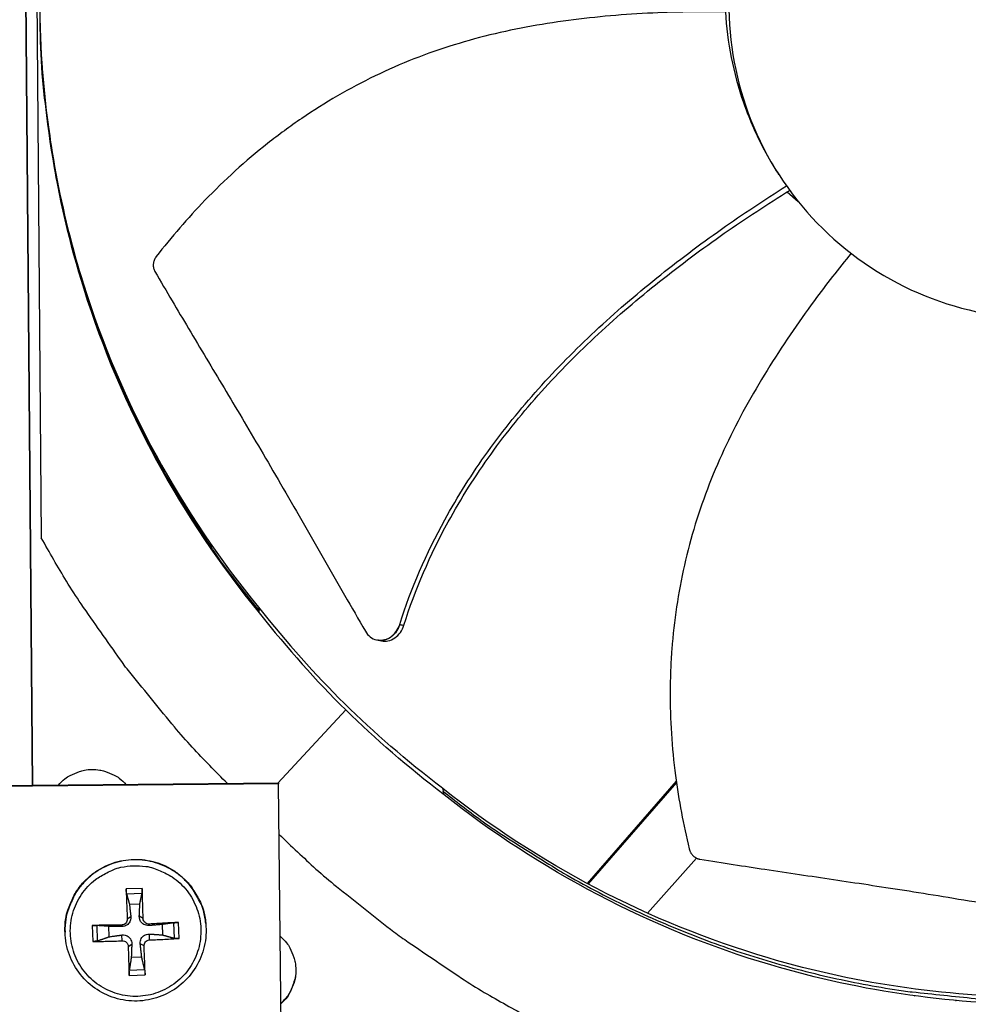
# Model space of a CAD drawing. Units: inches. Extents: x -19 to 86, y 1 to 83.
# Drawn here: x 6 to 8, y 25 to 27 of the extents above; entities that cross this region are included whole.
import ezdxf

# ---------------------------------------------------------------- set-up
doc = ezdxf.new("R2010")
doc.units = ezdxf.units.IN
doc.header["$LTSCALE"] = 4
doc.header["$MEASUREMENT"] = 0
doc.layers.add('Fan', color=84, linetype='Continuous')

msp = doc.modelspace()

# ---------------------------------------------------------------- linework, layer by layer
at = {"layer": 'Fan'}
for p, q in [((6.14144, 29.30075), (6.1724, 25.57772)), ((6.17245, 25.57772), (6.1415, 29.30075)), ((6.17252, 28.70424), (6.19355, 26.17526)), ((7.97428, 27.05119), (7.9724, 27.05409)), ((7.99444, 27.0101), (8.02066, 26.98684)), ((6.71775, 26.00842), (6.71926, 26.00083)), ((6.71986, 25.99432), (6.71926, 26.00083)), ((7.00559, 25.92831), (7.00489, 25.92844)), ((6.92862, 25.75996), (6.76455, 25.58366)), ((7.72632, 25.58849), (7.51127, 25.34149)), ((6.76651, 25.58167), (5.57676, 25.56974)), ((6.76621, 25.58368), (5.57702, 25.57175)), ((6.76621, 25.58368), (6.76651, 25.58167)), ((6.77844, 24.39193), (6.76651, 25.58167)), ((7.16237, 25.57113), (7.16367, 25.56375)), ((7.1661, 25.55544), (7.16367, 25.56375)), ((7.72679, 25.58514), (7.51358, 25.34025)), ((7.65718, 25.26966), (7.77505, 25.40261)), ((6.4369, 25.32937), (6.39845, 25.32803)), ((7.50308, 25.33208), (7.50297, 25.33195)), ((7.50538, 25.33083), (7.50527, 25.3307)), ((6.39957, 25.31624), (6.4366, 25.31754)), ((6.40625, 25.29154), (6.43151, 25.29242)), ((6.4012, 25.25562), (6.40971, 25.26135)), ((6.43928, 25.25695), (6.43012, 25.26207)), ((7.64808, 25.2594), (7.64815, 25.25947)), ((6.31633, 25.23997), (6.31768, 25.20152)), ((6.32965, 25.20284), (6.32835, 25.23987)), ((6.3571, 25.21262), (6.35622, 25.23789)), ((6.38761, 25.24105), (6.38736, 25.23739)), ((6.45385, 25.24336), (6.45409, 25.23972)), ((6.48517, 25.24239), (6.48605, 25.21712)), ((6.51297, 25.24632), (6.51427, 25.20929)), ((6.52631, 25.2088), (6.52497, 25.24726)), ((6.59062, 25.24453), (6.59049, 25.24579)), ((6.25083, 25.22381), (6.2508, 25.22508)), ((6.38894, 25.20297), (6.38808, 25.21697)), ((6.45518, 25.20528), (6.4548, 25.2193)), ((6.40351, 25.18938), (6.41204, 25.19463)), ((6.44159, 25.19071), (6.43245, 25.19534)), ((6.43602, 25.16347), (6.41075, 25.16259)), ((6.40574, 25.1194), (6.44419, 25.12074)), ((6.44305, 25.13292), (6.40602, 25.13162)), ((8.30033, 25.07043), (8.30112, 25.07044))]:
    msp.add_line(p, q, dxfattribs=at)
at = {"layer": 'Fan', "flags": 128}
for points in [[(6.71926, 26.00083, -0.0103429), (6.64142, 26.09951, -0.0190918), (6.60246, 26.15538, -0.0015773), (6.51224, 26.29686, -0.0103439), (6.499, 26.31876, -0.010394), (6.45255, 26.40333, -0.0103785), (6.40958, 26.48988, -0.0104231), (6.37036, 26.57789, -0.0104097), (6.3348, 26.66757, -0.0104474), (6.30308, 26.75845, -0.0104364), (6.27515, 26.85066, -0.0104662), (6.25115, 26.94379, -0.0104579), (6.23105, 27.03791, -0.0104788), (6.22674, 27.06325, -0.0016168), (6.20278, 27.22807, -0.0193434), (6.19588, 27.29527, -0.0104774), (6.19054, 27.41985)], [(6.64297, 25.58244, -0.0086918), (6.55814, 25.66986, -0.0162423), (6.51512, 25.71886, -0.0011283), (6.4105, 25.84673, -0.0086926), (6.39724, 25.86359, -0.0087302), (6.38456, 25.88095, -0.0011379), (6.28989, 26.01596, -0.0163333), (6.25452, 26.07034, -0.0087296), (6.19355, 26.17526)], [(6.23492, 25.57835, -0.0428463), (6.25069, 25.59397, -0.0643532), (6.26318, 25.60192, -0.0213788), (6.28587, 25.61138, -0.0428463), (6.29771, 25.61462, -0.0428463), (6.31609, 25.61639, -0.0428463), (6.33451, 25.61499, -0.0428463), (6.34642, 25.61199, -0.0213788), (6.36929, 25.60298, -0.0643532), (6.38194, 25.59528, -0.0428463), (6.39801, 25.57999)], [(7.16367, 25.56375, 0.0093747), (7.25442, 25.49431, 0.0174298), (7.30517, 25.45962, 0.0013057), (7.43545, 25.37757, 0.0093754), (7.45384, 25.36653, 0.0094173), (7.53052, 25.32433, 0.0094042), (7.60884, 25.28499, 0.0094423), (7.68837, 25.24873, 0.0094307), (7.76932, 25.21545, 0.0094639), (7.85128, 25.18533, 0.009454), (7.9344, 25.1583, 0.0094816), (8.01833, 25.13448, 0.0094736), (8.10317, 25.11384, 0.009495), (8.18861, 25.09646, 0.0094891), (8.2747, 25.08232, 0.0095037), (8.29607, 25.07964, 0.0013401), (8.44803, 25.06393, 0.0176687), (8.50887, 25.05996, 0.0095025), (8.62221, 25.05875)], [(6.76773, 25.45973, 0.0087075), (6.85667, 25.37617, 0.0162698), (6.90645, 25.33388, 0.0011322), (7.03623, 25.23118, 0.0087084), (7.05336, 25.21816, 0.0087461), (7.07097, 25.20572, 0.0011419), (7.20775, 25.11313, 0.0163611), (7.26281, 25.07861, 0.0087455), (7.36891, 25.01928)], [(6.2508, 25.22508, -0.038378), (6.25246, 25.25671, -0.0591042), (6.2575, 25.2767, -0.0176847), (6.2714, 25.30954, -0.038378), (6.27947, 25.32388, -0.038378), (6.2956, 25.3444, -0.038378), (6.31467, 25.36222, -0.038378), (6.33624, 25.37691, -0.038378), (6.35981, 25.38813, -0.038378), (6.38481, 25.39562, -0.038378), (6.41066, 25.3992, -0.038378), (6.43676, 25.39879, -0.038378), (6.46249, 25.39439, -0.038378), (6.48724, 25.38612, -0.038378), (6.51044, 25.37415, -0.038378), (6.53154, 25.35879, -0.038378), (6.55004, 25.34037, -0.038378), (6.55979, 25.32712, -0.0176847), (6.57758, 25.29621, -0.0591042), (6.58501, 25.27699, -0.038378), (6.59049, 25.24579)], [(6.59062, 25.24453, 0.038378), (6.58513, 25.27573, 0.0591042), (6.5777, 25.29496, 0.0176847), (6.5599, 25.32588, 0.038378), (6.55015, 25.33914, 0.038378), (6.53164, 25.35755, 0.038378), (6.51054, 25.37293, 0.038378), (6.48734, 25.38489, 0.038378), (6.46258, 25.39317, 0.038378), (6.43684, 25.39757, 0.038378), (6.41074, 25.39798, 0.038378), (6.38488, 25.3944, 0.038378), (6.35987, 25.38691, 0.038378), (6.3363, 25.37568, 0.038378), (6.31472, 25.36099, 0.038378), (6.29564, 25.34317, 0.038378), (6.27951, 25.32264, 0.038378), (6.27144, 25.30829, 0.0176847), (6.25753, 25.27544, 0.0591042), (6.25249, 25.25545, 0.038378), (6.25083, 25.22381)], [(6.4157, 25.38388, -0.0392901), (6.44562, 25.38258, -0.0601953), (6.46464, 25.37788, -0.0184191), (6.4956, 25.3648, -0.0392901), (6.50933, 25.35704, -0.0392901), (6.52868, 25.34164, -0.0392901), (6.54539, 25.32341, -0.0392901), (6.55904, 25.30279, -0.0392901), (6.5693, 25.28028, -0.0392901), (6.57591, 25.25645, -0.0392901), (6.5787, 25.23188, -0.0392901), (6.57763, 25.20717, -0.0392901), (6.5727, 25.18294, -0.0392901), (6.56403, 25.15978, -0.0392901), (6.55186, 25.13825, -0.0392901), (6.53646, 25.1189, -0.0392901), (6.51823, 25.10219, -0.0392901), (6.49761, 25.08854, -0.0392901), (6.4751, 25.07828, -0.0392901), (6.45127, 25.07168, -0.0392901), (6.4267, 25.06888, -0.0392901), (6.40199, 25.06995, -0.0392901), (6.37776, 25.07488, -0.0392901), (6.3546, 25.08355, -0.0392901), (6.33307, 25.09572, -0.0392901), (6.31372, 25.11112, -0.0392901), (6.29701, 25.12935, -0.0392901), (6.28336, 25.14997, -0.0392901), (6.2731, 25.17248, -0.0392901), (6.2665, 25.19631, -0.0392901), (6.2637, 25.22088, -0.0392901), (6.26477, 25.24559, -0.0392901), (6.2697, 25.26982, -0.0392901), (6.27837, 25.29299, -0.0392901), (6.29054, 25.31451, -0.0392901), (6.30594, 25.33386, -0.0392901), (6.32417, 25.35057, -0.0392901), (6.33732, 25.35928, -0.0184191), (6.3673, 25.37448, -0.0601953), (6.38594, 25.38049, -0.0392901), (6.4157, 25.38388)], [(6.39845, 25.32803, 0.0019629), (6.39891, 25.31035, 0.0019629), (6.3995, 25.29267, 0.0020584), (6.40027, 25.27414, 0.0020584), (6.4012, 25.25562)], [(6.43928, 25.25695, 0.002121), (6.4389, 25.27549, 0.002121), (6.43836, 25.29403, 0.0020225), (6.43771, 25.31171, 0.0020225), (6.4369, 25.32937)], [(6.38761, 25.24105, 0.0008817), (6.36929, 25.24087, 0.0008817), (6.35096, 25.24062, 0.0008329), (6.33365, 25.24032, 0.0008329), (6.31633, 25.23997)], [(6.52497, 25.24726, 0.0008322), (6.50769, 25.2464, 0.0008322), (6.49042, 25.24549, 0.0008814), (6.47213, 25.24446, 0.0008814), (6.45385, 25.24336)], [(6.45518, 25.20528, 0.0033846), (6.47348, 25.20583, 0.0033846), (6.49178, 25.20663, 0.0031974), (6.50905, 25.2076, 0.0031974), (6.52631, 25.2088)], [(6.77019, 25.21393, -0.0427561), (6.78576, 25.19817, -0.0642496), (6.79367, 25.18569, -0.0213019), (6.8031, 25.16304, -0.0427561), (6.80633, 25.15122, -0.0427561), (6.80808, 25.13288, -0.0427561), (6.8067, 25.11451, -0.0427561), (6.80371, 25.10263, -0.0213019), (6.79473, 25.07979, -0.0642496), (6.78707, 25.06716, -0.0427561), (6.77183, 25.05109)], [(6.31768, 25.20152, 0.0031944), (6.335, 25.20153, 0.0031944), (6.35232, 25.20176, 0.0033798), (6.37063, 25.20224, 0.0033798), (6.38894, 25.20297)], [(6.40351, 25.18938, 0.0021439), (6.40386, 25.1713, 0.0021439), (6.40437, 25.15321, 0.002005), (6.40499, 25.1363, 0.002005), (6.40574, 25.1194)], [(6.44419, 25.12074, 0.0020683), (6.44378, 25.13766, 0.0020683), (6.44323, 25.15457, 0.0022116), (6.44249, 25.17264, 0.0022116), (6.44159, 25.19071)], [(6.80697, 25.1473, -0.0408446), (6.80813, 25.12608, -0.0620313), (6.80603, 25.11222, -0.0196944), (6.8006, 25.09552, -0.0196944), (6.79388, 25.0793, -0.0620313), (6.78648, 25.0674, -0.0408446), (6.77182, 25.05202)]]:
    msp.add_lwpolyline(points, format="xyb", dxfattribs=at)
at = {"layer": 'Fan'}
for points, knots in [([(8.60508, 28.21966), (8.55548, 28.21925), (8.50592, 28.21395), (8.45735, 28.20387), (8.40878, 28.19379), (8.3612, 28.17892), (8.31551, 28.15957), (8.22414, 28.12087), (8.14057, 28.06399), (8.07099, 27.99325), (8.00141, 27.92251), (7.94593, 27.83797), (7.90872, 27.74599), (7.87151, 27.654), (7.85261, 27.55466), (7.85343, 27.45544), (7.85345, 27.45356), (7.85347, 27.45168), (7.8535, 27.4498), (7.85504, 27.35248), (7.87554, 27.25549), (7.91354, 27.16586), (7.95228, 27.0745), (8.00914, 26.99092), (8.07988, 26.92134), (8.15063, 26.85176), (8.23517, 26.79628), (8.32715, 26.75908), (8.41913, 26.72187), (8.51847, 26.70297), (8.61769, 26.70379)], [-4.5082984, -4.5082984, -4.5082984, -4.5082984, -4.3674141, -4.3674141, -4.3674141, -4.2265226, -4.2265226, -4.2265226, -3.9447611, -3.9447611, -3.9447611, -3.6629924, -3.6629924, -3.6629924, -3.3812237, -3.3812237, -3.3812237, -3.3758863, -3.3758863, -3.3758863, -3.0994579, -3.0994579, -3.0994579, -2.8176865, -2.8176865, -2.8176865, -2.5359177, -2.5359177, -2.5359177, -2.2541491, -2.2541491, -2.2541491, -2.2541491]), ([(6.18994, 27.44633), (6.19185, 27.22356), (6.22656, 26.99681), (6.296, 26.77583), (6.38675, 26.48701), (6.53307, 26.22111), (6.71972, 25.99421)], [-2.7936965, -2.7936965, -2.7936965, -2.7936965, -2.0638841, -2.0638841, -2.0638841, -1.1100546, -1.1100546, -1.1100546, -1.1100546]), ([(7.84517, 27.44446), (7.79539, 27.44503), (7.67796, 27.44374), (7.49137, 27.42993), (7.28779, 27.39586), (7.12393, 27.34568), (6.9987, 27.29076), (6.90817, 27.24264), (6.83589, 27.19719), (6.78023, 27.15787), (6.69887, 27.0961), (6.59106, 26.99769), (6.50755, 26.90082), (6.47106, 26.85377)], [-1.4640807, -1.4640807, -1.4640807, -1.4640807, -1.3231165, -1.1340998, -0.9450832, -0.7560665, -0.6615582, -0.5670499, -0.4725416, -0.4252874, -0.3780333, -0.1890166, -0.0211877, -0.0211877, -0.0211877, -0.0211877]), ([(7.84517, 27.44446), (7.8493, 27.37123), (7.86368, 27.2971), (7.89498, 27.20732), (7.90189, 27.18956), (7.92716, 27.13092), (7.94831, 27.09143), (7.9724, 27.05409)], [-1.4319482, -1.4319482, -1.4319482, -1.4319482, -0.7145796, -0.7145796, -0.5349824, -0.5349824, -0.1128049, -0.1128049, -0.1128049, -0.1128049]), ([(6.19468, 27.32369), (6.20661, 27.14447), (6.23986, 26.96394), (6.29542, 26.7871), (6.38585, 26.49934), (6.53164, 26.2344), (6.71761, 26.00831)], [-2.650004, -2.650004, -2.650004, -2.650004, -2.0638841, -2.0638841, -2.0638841, -1.1100546, -1.1100546, -1.1100546, -1.1100546]), ([(7.05874, 25.9661), (7.08628, 26.05345), (7.14949, 26.19798), (7.2684, 26.38504), (7.39136, 26.53694), (7.52905, 26.67601), (7.67785, 26.80401), (7.83271, 26.92018), (7.93931, 26.99106), (7.99225, 27.02456)], [0.1106744, 0.1106744, 0.1106744, 0.1106744, 0.3780333, 0.5670499, 0.7560665, 0.9450832, 1.1340998, 1.3231165, 1.5049882, 1.5049882, 1.5049882, 1.5049882]), ([(7.06907, 25.96441), (7.096, 26.05067), (7.15828, 26.19385), (7.27607, 26.37941), (7.39842, 26.53033), (7.53572, 26.66839), (7.68437, 26.79523), (7.8396, 26.91038), (7.9467, 26.98046), (8.00011, 27.01362)], [0.1119019, 0.1119019, 0.1119019, 0.1119019, 0.3780333, 0.5670499, 0.7560665, 0.9450832, 1.1340998, 1.3231165, 1.5062626, 1.5062626, 1.5062626, 1.5062626]), ([(6.47106, 26.85377), (6.47061, 26.85319), (6.47019, 26.85261), (6.46978, 26.85201), (6.46936, 26.85139), (6.46897, 26.85077), (6.46859, 26.85013), (6.46821, 26.84948), (6.46785, 26.84881), (6.46751, 26.84814), (6.46716, 26.84746), (6.46684, 26.84676), (6.46654, 26.84606), (6.46624, 26.84534), (6.46597, 26.84462), (6.46571, 26.84389), (6.46546, 26.84315), (6.46523, 26.84241), (6.46503, 26.84166), (6.46482, 26.8409), (6.46465, 26.84014), (6.46449, 26.83937), (6.46434, 26.8386), (6.46422, 26.83783), (6.46412, 26.83705), (6.46403, 26.83628), (6.46396, 26.8355), (6.46392, 26.83472), (6.46388, 26.83395), (6.46386, 26.83317), (6.46388, 26.8324), (6.46389, 26.83163), (6.46394, 26.83087), (6.46401, 26.83011), (6.46407, 26.82935), (6.46417, 26.8286), (6.46429, 26.82786), (6.46442, 26.82712), (6.46457, 26.82639), (6.46474, 26.82567), (6.46491, 26.82496), (6.46511, 26.82426), (6.46533, 26.82357), (6.46555, 26.82288), (6.46579, 26.82221), (6.46606, 26.82155), (6.46632, 26.8209), (6.4666, 26.82027), (6.46691, 26.81964), (6.46721, 26.81903), (6.46753, 26.81843), (6.46787, 26.81785)], [-0.037237658, -0.037237658, -0.037237658, -0.037237658, -0.035163436, -0.035163436, -0.035163436, -0.033047847, -0.033047847, -0.033047847, -0.030895052, -0.030895052, -0.030895052, -0.028709728, -0.028709728, -0.028709728, -0.026497035, -0.026497035, -0.026497035, -0.024262561, -0.024262561, -0.024262561, -0.022012245, -0.022012245, -0.022012245, -0.019752285, -0.019752285, -0.019752285, -0.017489049, -0.017489049, -0.017489049, -0.015228956, -0.015228956, -0.015228956, -0.012978379, -0.012978379, -0.012978379, -0.01074353, -0.01074353, -0.01074353, -0.008530366, -0.008530366, -0.008530366, -0.006344494, -0.006344494, -0.006344494, -0.004191097, -0.004191097, -0.004191097, -0.002074876, -0.002074876, -0.002074876, 0, 0, 0, 0]), ([(8.14824, 26.86176), (8.11811, 26.8247), (8.04727, 26.73362), (7.94294, 26.58094), (7.8427, 26.40067), (7.77981, 26.2414), (7.7447, 26.10936), (7.72591, 26.00865), (7.7164, 25.92387), (7.71246, 25.85589), (7.71005, 25.75385), (7.71981, 25.60832), (7.74352, 25.48276), (7.75758, 25.42497)], [-1.4582193, -1.4582193, -1.4582193, -1.4582193, -1.3231165, -1.1340998, -0.9450832, -0.7560665, -0.6615582, -0.5670499, -0.4725416, -0.4252874, -0.3780333, -0.1890166, -0.0211877, -0.0211877, -0.0211877, -0.0211877]), ([(6.46787, 26.81785), (6.49621, 26.76929), (6.52285, 26.72424), (6.54876, 26.68072), (6.56331, 26.65628), (6.57763, 26.63231), (6.59189, 26.60848), (6.60615, 26.58464), (6.62036, 26.56092), (6.63467, 26.53697), (6.64899, 26.51302), (6.66342, 26.48884), (6.67813, 26.46407), (6.69285, 26.43928), (6.70786, 26.4139), (6.72331, 26.38762), (6.73876, 26.36133), (6.75465, 26.33414), (6.77124, 26.30549), (6.78784, 26.27683), (6.80514, 26.24671), (6.8224, 26.21668), (6.83966, 26.18664), (6.85688, 26.15671), (6.87412, 26.12673), (6.89136, 26.09674), (6.90862, 26.06672), (6.92589, 26.03669), (6.94256, 26.00769), (6.95924, 25.97868), (6.97593, 25.94966)], [-0.92018523, -0.92018523, -0.92018523, -0.92018523, -0.78104286, -0.78104286, -0.78104286, -0.70293858, -0.70293858, -0.70293858, -0.62483429, -0.62483429, -0.62483429, -0.54673001, -0.54673001, -0.54673001, -0.46862572, -0.46862572, -0.46862572, -0.39052143, -0.39052143, -0.39052143, -0.31241715, -0.31241715, -0.31241715, -0.23431286, -0.23431286, -0.23431286, -0.15620857, -0.15620857, -0.15620857, -0.08078383, -0.08078383, -0.08078383, -0.08078383]), ([(6.97593, 25.94966), (6.97894, 25.94442), (6.98281, 25.93992), (6.99189, 25.93282), (6.99704, 25.9303), (7.0082, 25.92755), (7.01414, 25.92744), (7.02589, 25.92979), (7.0316, 25.93224), (7.04187, 25.93926), (7.04639, 25.9437), (7.05387, 25.95407), (7.05679, 25.95989), (7.05874, 25.9661)], [-0.28606759, -0.28606759, -0.28606759, -0.28606759, -0.2392267, -0.2392267, -0.19198712, -0.19198712, -0.14303533, -0.14303533, -0.09407908, -0.09407908, -0.04687533, -0.04687533, -0.00001269, -0.00001269, -0.00001269, -0.00001269]), ([(7.01518, 25.92658), (7.02017, 25.92568), (7.02532, 25.92574), (7.0363, 25.92798), (7.042, 25.93045), (7.05226, 25.93751), (7.05676, 25.94196), (7.06423, 25.95235), (7.06713, 25.95819), (7.06907, 25.96441)], [0.10052667, 0.10052667, 0.10052667, 0.10052667, 0.14306792, 0.14306792, 0.19202167, 0.19202167, 0.23922364, 0.23922364, 0.28612437, 0.28612437, 0.28612437, 0.28612437]), ([(8.61772, 25.06725), (8.39575, 25.06547), (8.16927, 25.09629), (7.94797, 25.16181), (7.65884, 25.24741), (7.39159, 25.38871), (7.1625, 25.57081)], [-2.7936965, -2.7936965, -2.7936965, -2.7936965, -2.0638841, -2.0638841, -2.0638841, -1.1103773, -1.1103773, -1.1103773, -1.1103773]), ([(8.62672, 25.04973), (8.40394, 25.04794), (8.17665, 25.07888), (7.95454, 25.14463), (7.66426, 25.23058), (7.39597, 25.37245), (7.16599, 25.5553)], [-2.7936965, -2.7936965, -2.7936965, -2.7936965, -2.0638841, -2.0638841, -2.0638841, -1.1100546, -1.1100546, -1.1100546, -1.1100546]), ([(7.75758, 25.42497), (7.75776, 25.42426), (7.75795, 25.42356), (7.75816, 25.42287), (7.75838, 25.42216), (7.75863, 25.42146), (7.75889, 25.42077), (7.75916, 25.42006), (7.75945, 25.41937), (7.75977, 25.41868), (7.76009, 25.41799), (7.76043, 25.4173), (7.7608, 25.41663), (7.76116, 25.41594), (7.76156, 25.41527), (7.76197, 25.41462), (7.76239, 25.41396), (7.76282, 25.41331), (7.76328, 25.41268), (7.76375, 25.41204), (7.76423, 25.41143), (7.76474, 25.41083), (7.76524, 25.41022), (7.76577, 25.40964), (7.76631, 25.40908), (7.76685, 25.40851), (7.76742, 25.40797), (7.768, 25.40745), (7.76858, 25.40693), (7.76917, 25.40643), (7.76978, 25.40595), (7.77039, 25.40548), (7.77101, 25.40503), (7.77165, 25.4046), (7.77228, 25.40418), (7.77293, 25.40378), (7.77358, 25.4034), (7.77423, 25.40303), (7.77489, 25.40268), (7.77556, 25.40236), (7.77622, 25.40205), (7.77689, 25.40176), (7.77757, 25.40149), (7.77823, 25.40123), (7.77891, 25.40099), (7.77959, 25.40078), (7.78025, 25.40057), (7.78093, 25.40039), (7.7816, 25.40023), (7.78226, 25.40007), (7.78293, 25.39994), (7.7836, 25.39983)], [-0.037237658, -0.037237658, -0.037237658, -0.037237658, -0.035163436, -0.035163436, -0.035163436, -0.033047847, -0.033047847, -0.033047847, -0.030895052, -0.030895052, -0.030895052, -0.028709728, -0.028709728, -0.028709728, -0.026497035, -0.026497035, -0.026497035, -0.024262561, -0.024262561, -0.024262561, -0.022012245, -0.022012245, -0.022012245, -0.019752285, -0.019752285, -0.019752285, -0.017489049, -0.017489049, -0.017489049, -0.015228956, -0.015228956, -0.015228956, -0.012978379, -0.012978379, -0.012978379, -0.01074353, -0.01074353, -0.01074353, -0.008530366, -0.008530366, -0.008530366, -0.006344494, -0.006344494, -0.006344494, -0.004191097, -0.004191097, -0.004191097, -0.002074876, -0.002074876, -0.002074876, 0, 0, 0, 0]), ([(7.7836, 25.39983), (7.83898, 25.39097), (7.89058, 25.38304), (7.94054, 25.37552), (7.9686, 25.3713), (7.99614, 25.3672), (8.02355, 25.36314), (8.05097, 25.35908), (8.07825, 25.35505), (8.10578, 25.35096), (8.13331, 25.34688), (8.16109, 25.34273), (8.18951, 25.33842), (8.21794, 25.33411), (8.24701, 25.32964), (8.27706, 25.32494), (8.30711, 25.32023), (8.33813, 25.31528), (8.37072, 25.30995), (8.40333, 25.30461), (8.43751, 25.29889), (8.47159, 25.29319), (8.50567, 25.28749), (8.53965, 25.28181), (8.57368, 25.27613), (8.60771, 25.27045), (8.64179, 25.26475), (8.67587, 25.25906), (8.70879, 25.25356), (8.74171, 25.24806), (8.77465, 25.24255)], [-0.92018523, -0.92018523, -0.92018523, -0.92018523, -0.78104286, -0.78104286, -0.78104286, -0.70293858, -0.70293858, -0.70293858, -0.62483429, -0.62483429, -0.62483429, -0.54673001, -0.54673001, -0.54673001, -0.46862572, -0.46862572, -0.46862572, -0.39052143, -0.39052143, -0.39052143, -0.31241715, -0.31241715, -0.31241715, -0.23431286, -0.23431286, -0.23431286, -0.15620857, -0.15620857, -0.15620857, -0.08078383, -0.08078383, -0.08078383, -0.08078383]), ([(6.39957, 25.31624), (6.39948, 25.31661), (6.39937, 25.31714), (6.39916, 25.31843), (6.39903, 25.31946), (6.39882, 25.32141), (6.39872, 25.32267), (6.39857, 25.32485), (6.39851, 25.32614), (6.39847, 25.32745), (6.39846, 25.32774), (6.39845, 25.32803)], [0.071286723, 0.071286723, 0.071286723, 0.071286723, 0.077552899, 0.077552899, 0.085291702, 0.085291702, 0.093119315, 0.093119315, 0.100952605, 0.100952605, 0.10310944, 0.10310944, 0.10310944, 0.10310944]), ([(6.4369, 25.32937), (6.43692, 25.32908), (6.43693, 25.32879), (6.43698, 25.32748), (6.43701, 25.32619), (6.43702, 25.32401), (6.437, 25.32274), (6.43693, 25.32079), (6.43687, 25.31975), (6.43675, 25.31845), (6.43667, 25.31791), (6.4366, 25.31754)], [0.021217555, 0.021217555, 0.021217555, 0.021217555, 0.02337439, 0.02337439, 0.03120768, 0.03120768, 0.039035293, 0.039035293, 0.046774096, 0.046774096, 0.053040273, 0.053040273, 0.053040273, 0.053040273]), ([(6.40971, 25.26135), (6.40999, 25.25889), (6.40981, 25.25629), (6.40885, 25.25237), (6.40822, 25.25065), (6.40647, 25.24737), (6.40534, 25.2458), (6.40287, 25.24316), (6.40138, 25.24191), (6.39818, 25.23988), (6.39648, 25.2391), (6.39255, 25.23778), (6.38991, 25.23735), (6.38736, 25.23739)], [0.234363821, 0.234363821, 0.234363821, 0.234363821, 0.253530826, 0.253530826, 0.266545561, 0.266545561, 0.279560296, 0.279560296, 0.29257503, 0.29257503, 0.305589765, 0.305589765, 0.32475677, 0.32475677, 0.32475677, 0.32475677]), ([(6.4012, 25.25562), (6.40129, 25.25391), (6.40106, 25.25207), (6.39987, 25.24861), (6.39892, 25.24701), (6.39666, 25.24443), (6.39521, 25.24328), (6.39196, 25.24167), (6.39017, 25.24121), (6.3882, 25.24107), (6.38791, 25.24105), (6.38761, 25.24105)], [0, 0, 0, 0, 0.012351042, 0.012351042, 0.024702084, 0.024702084, 0.037028418, 0.037028418, 0.049354751, 0.049354751, 0.05144155, 0.05144155, 0.05144155, 0.05144155]), ([(6.45409, 25.23972), (6.45155, 25.2395), (6.44888, 25.23974), (6.44486, 25.24079), (6.44311, 25.24145), (6.43977, 25.24325), (6.4382, 25.24439), (6.43555, 25.24686), (6.43432, 25.24834), (6.43234, 25.25149), (6.43159, 25.25316), (6.43037, 25.25701), (6.43001, 25.25958), (6.43012, 25.26207)], [0.234363821, 0.234363821, 0.234363821, 0.234363821, 0.253530826, 0.253530826, 0.266545561, 0.266545561, 0.279560296, 0.279560296, 0.29257503, 0.29257503, 0.305589765, 0.305589765, 0.32475677, 0.32475677, 0.32475677, 0.32475677]), ([(6.45385, 25.24336), (6.45216, 25.24326), (6.45032, 25.24348), (6.44689, 25.24465), (6.44529, 25.2456), (6.44271, 25.24785), (6.44156, 25.24932), (6.43993, 25.25257), (6.43946, 25.25437), (6.4393, 25.25636), (6.43928, 25.25665), (6.43928, 25.25695)], [0, 0, 0, 0, 0.012351042, 0.012351042, 0.024702084, 0.024702084, 0.037028418, 0.037028418, 0.049354751, 0.049354751, 0.05144155, 0.05144155, 0.05144155, 0.05144155]), ([(6.59062, 25.24453), (6.59241, 25.2262), (6.59117, 25.20734), (6.58291, 25.1718), (6.5759, 25.15463), (6.55706, 25.12376), (6.545, 25.10966), (6.5174, 25.08627), (6.50151, 25.07669), (6.46795, 25.06317), (6.44985, 25.05907), (6.41374, 25.05679), (6.39527, 25.0586), (6.36027, 25.06781), (6.3433, 25.07533), (6.31298, 25.09509), (6.29924, 25.10758), (6.27668, 25.13587), (6.26756, 25.15204), (6.25487, 25.18647), (6.25129, 25.20522), (6.25083, 25.22381)], [0, 0, 0, 0, 0.1325485, 0.1325485, 0.2627045, 0.2627045, 0.3929635, 0.3929635, 0.5232487, 0.5232487, 0.6535636, 0.6535636, 0.7838969, 0.7838969, 0.9142302, 0.9142302, 1.044545, 1.044545, 1.1748301, 1.1748301, 1.3086828, 1.3086828, 1.3086828, 1.3086828]), ([(6.31633, 25.23997), (6.31662, 25.23998), (6.3169, 25.23998), (6.31819, 25.24001), (6.31947, 25.24002), (6.32165, 25.24002), (6.32293, 25.24002), (6.32492, 25.24), (6.32599, 25.23997), (6.32736, 25.23993), (6.32794, 25.2399), (6.32835, 25.23987)], [0.021217555, 0.021217555, 0.021217555, 0.021217555, 0.02337439, 0.02337439, 0.03120768, 0.03120768, 0.039035293, 0.039035293, 0.046774096, 0.046774096, 0.053040273, 0.053040273, 0.053040273, 0.053040273]), ([(6.51297, 25.24632), (6.51338, 25.24638), (6.51396, 25.24644), (6.51533, 25.24658), (6.5164, 25.24668), (6.51839, 25.24685), (6.51967, 25.24694), (6.52184, 25.24709), (6.52312, 25.24716), (6.5244, 25.24723), (6.52468, 25.24724), (6.52497, 25.24726)], [0.071286723, 0.071286723, 0.071286723, 0.071286723, 0.077552899, 0.077552899, 0.085291702, 0.085291702, 0.093119315, 0.093119315, 0.100952605, 0.100952605, 0.10310944, 0.10310944, 0.10310944, 0.10310944]), ([(6.38808, 25.21697), (6.39061, 25.21733), (6.39326, 25.21722), (6.39727, 25.21635), (6.39902, 25.21576), (6.40235, 25.21406), (6.40393, 25.21294), (6.40657, 25.21048), (6.40781, 25.20897), (6.40979, 25.20572), (6.41054, 25.20398), (6.41178, 25.19996), (6.41214, 25.19725), (6.41204, 25.19463)], [0.234363821, 0.234363821, 0.234363821, 0.234363821, 0.253530826, 0.253530826, 0.266545561, 0.266545561, 0.279560296, 0.279560296, 0.29257503, 0.29257503, 0.305589765, 0.305589765, 0.32475677, 0.32475677, 0.32475677, 0.32475677]), ([(6.43245, 25.19534), (6.43216, 25.19794), (6.43233, 25.20068), (6.43328, 25.20477), (6.43391, 25.20656), (6.43566, 25.20994), (6.43679, 25.21153), (6.43925, 25.21418), (6.44075, 25.2154), (6.44395, 25.21733), (6.44566, 25.21804), (6.4496, 25.21919), (6.45225, 25.21948), (6.4548, 25.2193)], [0.234363821, 0.234363821, 0.234363821, 0.234363821, 0.253530826, 0.253530826, 0.266545561, 0.266545561, 0.279560296, 0.279560296, 0.29257503, 0.29257503, 0.305589765, 0.305589765, 0.32475677, 0.32475677, 0.32475677, 0.32475677]), ([(6.52631, 25.2088), (6.52602, 25.20878), (6.52574, 25.20876), (6.52446, 25.20869), (6.52318, 25.20865), (6.521, 25.20864), (6.51972, 25.20867), (6.51772, 25.20878), (6.51665, 25.20888), (6.51527, 25.20906), (6.51468, 25.20918), (6.51427, 25.20929)], [0.021217555, 0.021217555, 0.021217555, 0.021217555, 0.02337439, 0.02337439, 0.03120768, 0.03120768, 0.039035293, 0.039035293, 0.046774096, 0.046774096, 0.053040273, 0.053040273, 0.053040273, 0.053040273]), ([(6.32965, 25.20284), (6.32924, 25.2027), (6.32867, 25.20255), (6.32731, 25.20227), (6.32625, 25.20209), (6.32426, 25.20185), (6.32298, 25.20173), (6.32081, 25.20158), (6.31953, 25.20153), (6.31825, 25.20152), (6.31796, 25.20152), (6.31768, 25.20152)], [0.071286723, 0.071286723, 0.071286723, 0.071286723, 0.077552899, 0.077552899, 0.085291702, 0.085291702, 0.093119315, 0.093119315, 0.100952605, 0.100952605, 0.10310944, 0.10310944, 0.10310944, 0.10310944]), ([(6.38894, 25.20297), (6.39064, 25.20305), (6.39247, 25.2028), (6.39591, 25.2016), (6.39751, 25.20065), (6.40009, 25.19839), (6.40124, 25.19693), (6.40286, 25.1937), (6.40334, 25.19192), (6.40349, 25.18996), (6.40351, 25.18967), (6.40351, 25.18938)], [0, 0, 0, 0, 0.012351042, 0.012351042, 0.024702084, 0.024702084, 0.037028418, 0.037028418, 0.049354751, 0.049354751, 0.05144155, 0.05144155, 0.05144155, 0.05144155]), ([(6.44159, 25.19071), (6.4415, 25.1924), (6.44174, 25.19422), (6.44292, 25.19764), (6.44387, 25.19923), (6.44613, 25.20181), (6.44759, 25.20296), (6.45084, 25.2046), (6.45262, 25.20509), (6.4546, 25.20526), (6.45489, 25.20528), (6.45518, 25.20528)], [0, 0, 0, 0, 0.012351042, 0.012351042, 0.024702084, 0.024702084, 0.037028418, 0.037028418, 0.049354751, 0.049354751, 0.05144155, 0.05144155, 0.05144155, 0.05144155]), ([(6.40574, 25.1194), (6.40573, 25.11968), (6.40571, 25.11995), (6.40566, 25.12121), (6.40564, 25.12248), (6.40563, 25.12465), (6.40565, 25.12595), (6.40571, 25.12799), (6.40577, 25.1291), (6.40588, 25.13054), (6.40595, 25.13117), (6.40602, 25.13162)], [0.021217555, 0.021217555, 0.021217555, 0.021217555, 0.02337439, 0.02337439, 0.03120768, 0.03120768, 0.039035293, 0.039035293, 0.046774096, 0.046774096, 0.053040273, 0.053040273, 0.053040273, 0.053040273]), ([(6.44305, 25.13292), (6.44315, 25.13247), (6.44326, 25.13185), (6.44348, 25.13042), (6.44362, 25.12931), (6.44382, 25.12728), (6.44393, 25.12599), (6.44408, 25.12382), (6.44414, 25.12255), (6.44418, 25.1213), (6.44418, 25.12102), (6.44419, 25.12074)], [0.071286723, 0.071286723, 0.071286723, 0.071286723, 0.077552899, 0.077552899, 0.085291702, 0.085291702, 0.093119315, 0.093119315, 0.100952605, 0.100952605, 0.10310944, 0.10310944, 0.10310944, 0.10310944])]:
    msp.add_open_spline(points, degree=3, knots=knots, dxfattribs=at)
for points in [[(6.1903, 27.42073), (6.19073, 27.40261), (6.19138, 27.38448), (6.19225, 27.36632)], [(6.71761, 26.00831), (6.78656, 25.92106), (6.85383, 25.84601), (6.92565, 25.77545)], [(6.71972, 25.99421), (6.78895, 25.90647), (6.8565, 25.83097), (6.92862, 25.75996)], [(7.05874, 25.9661), (7.06219, 25.96553), (7.06563, 25.96497), (7.06907, 25.96441)], [(7.01518, 25.92658), (7.01198, 25.92716), (7.00879, 25.92774), (7.00559, 25.92831)], [(7.16227, 25.57099), (7.07377, 25.63858), (6.99751, 25.7047), (6.92565, 25.77545)], [(7.16599, 25.5553), (7.07721, 25.62296), (7.00071, 25.68914), (6.92862, 25.75996)], [(8.4002, 25.05912), (8.40076, 25.05913), (8.40132, 25.05913), (8.40188, 25.05913)]]:
    msp.add_open_spline(points, degree=3, dxfattribs=at)
for points, weights in [([(7.05874, 25.9661), (7.04575, 25.92103), (7.00559, 25.92831)], [0.999996391318, 0.641452507515, 0.736672140132]), ([(6.39957, 25.31624), (6.4035, 25.3017), (6.40625, 25.29154)], [1.00365917108, 1.01795395321, 1]), ([(6.43151, 25.29242), (6.43361, 25.30275), (6.4366, 25.31754)], [1, 1.0179539845, 1.00365917713]), ([(6.40625, 25.29154), (6.40852, 25.27179), (6.40971, 25.26135)], [1, 1.38541457538, 1.73210935313]), ([(6.43012, 25.26207), (6.4306, 25.27256), (6.43151, 25.29242)], [1.73210935317, 1.3854145754, 1]), ([(6.35622, 25.23789), (6.34476, 25.2387), (6.32835, 25.23987)], [1, 1.01795398464, 1.00365917716]), ([(6.38736, 25.23739), (6.37659, 25.23756), (6.35622, 25.23789)], [1.73210935317, 1.3854145754, 1]), ([(6.48517, 25.24239), (6.46483, 25.24064), (6.45409, 25.23972)], [1, 1.38541457538, 1.73210935313]), ([(6.51297, 25.24632), (6.4966, 25.24401), (6.48517, 25.24239)], [1.00365915768, 1.0179538839, 1]), ([(6.32965, 25.20284), (6.34581, 25.2086), (6.3571, 25.21262)], [1.00365915768, 1.0179538839, 1]), ([(6.3571, 25.21262), (6.37736, 25.21548), (6.38808, 25.21697)], [1, 1.38541457538, 1.73210935313]), ([(6.4548, 25.2193), (6.4656, 25.21856), (6.48605, 25.21712)], [1.73210935317, 1.3854145754, 1]), ([(6.48605, 25.21712), (6.49765, 25.2139), (6.51427, 25.20929)], [1, 1.01795398464, 1.00365917716]), ([(6.41204, 25.19463), (6.4116, 25.18355), (6.41075, 25.16259)], [1.73210935317, 1.3854145754, 1]), ([(6.43602, 25.16347), (6.43368, 25.18433), (6.43245, 25.19534)], [1, 1.38541457538, 1.73210935313]), ([(6.41075, 25.16259), (6.4088, 25.14986), (6.40602, 25.13162)], [1, 1.0179539845, 1.00365917713]), ([(6.44305, 25.13292), (6.43891, 25.15091), (6.43602, 25.16347)], [1.00365917717, 1.01795398471, 1])]:
    msp.add_rational_spline(points, weights, degree=2, dxfattribs=at)

doc.saveas('drawing.dxf')
